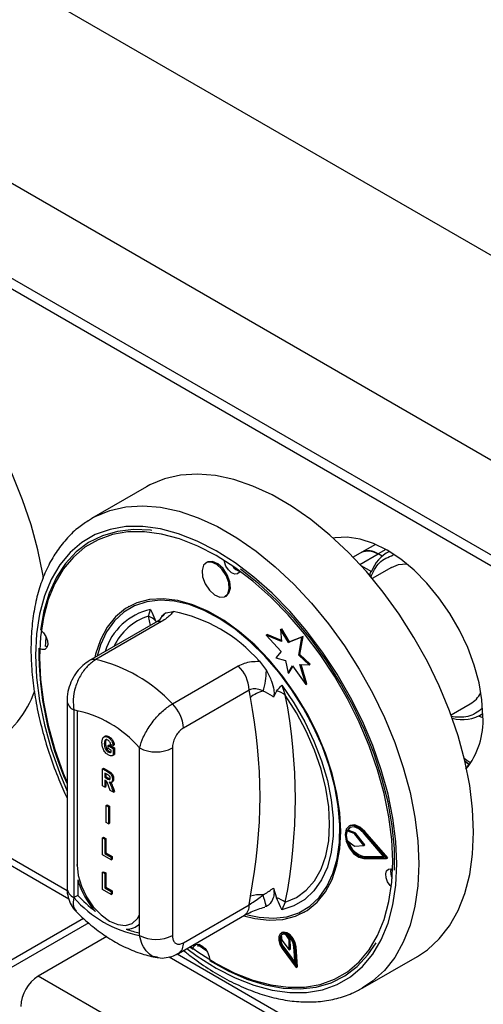
# Model space of a CAD drawing. Units: millimetres. Extents: x 5 to 415, y 5 to 292.
# Drawn here: x 339 to 344, y 206 to 216 of the extents above; entities that cross this region are included whole.
import ezdxf

# ---------------------------------------------------------------- set-up
doc = ezdxf.new("R2010")
doc.units = ezdxf.units.MM

msp = doc.modelspace()

# ---------------------------------------------------------------- linework, layer by layer
at = {"color": 7, "linetype": 'Continuous', "lineweight": 25}
for p, q in [((354.7926, 207.6381), (284.0819, 248.4585)), ((353.838, 205.9847), (283.1273, 246.8051)), ((353.838, 204.964), (283.1273, 245.7844)), ((283.1964, 245.6318), (353.9071, 204.8114)), ((340.6772, 211.1559), (340.0879, 210.8157)), ((340.0535, 210.7948), (340.0879, 210.8157)), ((343.1424, 210.5372), (342.9944, 210.4518)), ((342.9946, 210.4519), (342.9019, 210.3984)), ((343.2128, 210.4096), (343.1695, 210.4345)), ((343.2897, 210.4606), (343.2635, 210.4454)), ((341.33, 210.3448), (341.3182, 210.338)), ((343.3142, 210.2895), (343.1069, 210.1698)), ((341.5266, 209.9771), (341.5383, 209.9839)), ((340.4863, 209.867), (340.4805, 209.8636)), ((340.6985, 209.765), (340.7212, 209.8376)), ((340.8889, 209.802), (340.9642, 209.8143)), ((340.775, 209.6962), (340.0659, 209.2868)), ((340.8411, 209.7061), (340.1319, 209.2968)), ((342.1208, 209.6202), (342.1326, 209.627)), ((342.1208, 209.6202), (342.1323, 209.4903)), ((342.2064, 209.4823), (342.1208, 209.6202)), ((342.2182, 209.4891), (342.1326, 209.627)), ((341.9645, 209.56), (341.9763, 209.5668)), ((341.9645, 209.56), (342.126, 209.3837)), ((342.1323, 209.4903), (341.9645, 209.56)), ((342.1312, 209.5024), (341.9763, 209.5668)), ((342.3505, 209.5388), (342.2064, 209.4823)), ((342.2064, 209.4823), (342.2182, 209.4891)), ((342.3623, 209.5456), (342.2182, 209.4891)), ((342.3178, 209.3437), (342.3505, 209.5388)), ((342.3296, 209.3505), (342.3623, 209.5456)), ((342.3505, 209.5388), (342.3623, 209.5456)), ((342.126, 209.3837), (342.0691, 209.3153)), ((341.8924, 209.2784), (341.9677, 209.1792)), ((342.0691, 209.3153), (342.1737, 209.2873)), ((342.1737, 209.2873), (342.2017, 209.1502)), ((342.3178, 209.3437), (342.3296, 209.3505)), ((342.427, 209.2393), (342.3178, 209.3437)), ((342.4388, 209.2461), (342.3296, 209.3505)), ((340.9569, 208.8205), (341.666, 209.2299)), ((342.2017, 209.1502), (342.2492, 209.2304)), ((342.2017, 209.1502), (342.2135, 209.157)), ((342.2135, 209.157), (342.2534, 209.2244)), ((342.2492, 209.2304), (342.3923, 209.0279)), ((342.3287, 209.2459), (342.427, 209.2393)), ((342.3923, 209.0279), (342.3287, 209.2459)), ((342.4041, 209.0347), (342.3428, 209.245)), ((342.427, 209.2393), (342.4388, 209.2461)), ((341.7839, 208.9694), (341.0747, 208.56)), ((341.7954, 208.891), (341.7839, 208.9694)), ((342.0784, 208.9588), (342.0447, 208.8937)), ((342.1354, 209.0212), (342.1717, 208.9146)), ((342.3923, 209.0279), (342.4041, 209.0347)), ((339.823, 208.8568), (339.823, 206.8382)), ((339.8962, 208.7547), (339.8962, 206.7362)), ((343.9548, 208.7011), (344.1621, 208.8208)), ((344.2979, 208.6715), (344.2532, 208.6889)), ((344.2718, 208.6989), (344.2977, 208.7139)), ((340.2335, 208.4733), (340.2203, 208.4657)), ((340.2637, 208.4611), (340.2755, 208.4679)), ((340.2239, 208.392), (340.2357, 208.3988)), ((340.2359, 208.3346), (340.2476, 208.3414)), ((340.2636, 208.3037), (340.2754, 208.3105)), ((340.2652, 208.3719), (340.277, 208.3787)), ((340.2652, 208.3409), (340.2652, 208.3719)), ((340.2652, 208.3719), (340.321, 208.3397)), ((340.2962, 208.323), (340.2652, 208.3409)), ((340.277, 208.3787), (340.3328, 208.3465)), ((340.319, 208.3719), (340.2942, 208.3815)), ((340.2962, 208.3002), (340.2962, 208.323)), ((340.319, 208.3719), (340.3307, 208.3787)), ((340.321, 208.3397), (340.3328, 208.3465)), ((340.321, 208.3397), (340.321, 208.2676)), ((340.3328, 208.3465), (340.3328, 208.2744)), ((340.6033, 206.328), (340.6033, 208.3465)), ((340.9569, 208.3465), (340.9569, 206.328)), ((340.321, 208.2676), (340.3328, 208.2744)), ((344.1083, 208.1991), (344.1482, 208.1707)), ((340.2053, 208.1214), (340.2171, 208.1282)), ((340.2053, 207.9376), (340.2053, 208.1214)), ((340.2053, 208.1214), (340.2612, 208.0891)), ((340.2171, 208.1282), (340.273, 208.0959)), ((340.2612, 208.0891), (340.273, 208.0959)), ((340.2525, 208.0631), (340.2301, 208.076)), ((340.2301, 208.076), (340.2301, 208.0307)), ((340.2301, 208.0307), (340.2419, 208.0375)), ((340.2301, 208.0307), (340.2513, 208.0184)), ((340.2355, 207.9966), (340.2301, 207.9997)), ((340.2301, 207.9997), (340.2301, 207.9233)), ((340.2419, 208.0692), (340.2419, 208.0375)), ((340.2419, 208.0375), (340.2631, 208.0253)), ((340.2419, 207.9921), (340.2419, 207.9301)), ((340.2513, 208.0184), (340.2631, 208.0253)), ((340.2631, 208.0253), (340.287, 208.013)), ((340.2994, 207.9762), (340.3127, 207.9838)), ((340.3128, 208.0079), (340.3245, 208.0147)), ((337.8227, 207.8874), (339.842, 206.7217)), ((340.2301, 207.9233), (340.2053, 207.9376)), ((340.2301, 207.9233), (340.2419, 207.9301)), ((340.2883, 207.8898), (340.2698, 207.9401)), ((340.3231, 207.8696), (340.2883, 207.8898)), ((340.3065, 207.9152), (340.3183, 207.922)), ((340.3065, 207.9152), (340.3231, 207.8696)), ((340.3183, 207.922), (340.3349, 207.8765)), ((340.3231, 207.8696), (340.3349, 207.8765)), ((340.2448, 207.7275), (340.2566, 207.7343)), ((340.2448, 207.5438), (340.2448, 207.7275)), ((340.2448, 207.7275), (340.2696, 207.7132)), ((340.2566, 207.7343), (340.2814, 207.72)), ((340.2696, 207.7132), (340.2814, 207.72)), ((340.2696, 207.7132), (340.2696, 207.5295)), ((340.2814, 207.72), (340.2814, 207.5363)), ((340.2696, 207.5295), (340.2448, 207.5438)), ((340.2696, 207.5295), (340.2814, 207.5363)), ((342.8354, 207.453), (342.8472, 207.4598)), ((342.9117, 207.4256), (342.8354, 207.453)), ((342.9235, 207.4324), (342.8472, 207.4598)), ((342.8682, 207.5104), (342.8565, 207.5036)), ((340.2053, 207.3792), (340.2171, 207.386)), ((340.2053, 207.1955), (340.2053, 207.3792)), ((340.2053, 207.3792), (340.2301, 207.3649)), ((340.2171, 207.386), (340.2419, 207.3717)), ((340.2301, 207.3649), (340.2419, 207.3717)), ((340.2301, 207.3649), (340.2301, 207.2122)), ((340.2419, 207.3717), (340.2419, 207.219)), ((342.8359, 207.3502), (342.9118, 207.2913)), ((342.9117, 207.4256), (342.9235, 207.4324)), ((342.9198, 207.4193), (342.9316, 207.4261)), ((343.0162, 207.2982), (342.9198, 207.4193)), ((343.028, 207.305), (342.9316, 207.4261)), ((343.2359, 207.1714), (343.0116, 207.4316)), ((343.0169, 207.4407), (343.0287, 207.4475)), ((343.2621, 207.1563), (343.0169, 207.4407)), ((343.2738, 207.1631), (343.0287, 207.4475)), ((342.9197, 207.2884), (343.0162, 207.2982)), ((343.0162, 207.2982), (343.028, 207.305)), ((340.2983, 207.1418), (340.2053, 207.1955)), ((340.2301, 207.2122), (340.2419, 207.219)), ((340.2301, 207.2122), (340.2983, 207.1728)), ((340.2419, 207.219), (340.3101, 207.1797)), ((340.2983, 207.1728), (340.3101, 207.1797)), ((340.2983, 207.1728), (340.2983, 207.1418)), ((340.2983, 207.1418), (340.3101, 207.1486)), ((340.3101, 207.1797), (340.3101, 207.1486)), ((343.0116, 207.1701), (343.0234, 207.1769)), ((343.0116, 207.1701), (343.2359, 207.1714)), ((343.0169, 207.1549), (343.2621, 207.1563)), ((343.0234, 207.1769), (343.2301, 207.1781)), ((343.2621, 207.1563), (343.2738, 207.1631)), ((339.9375, 206.9255), (339.9375, 206.76)), ((340.2053, 207.0082), (340.2171, 207.015)), ((340.2053, 206.8244), (340.2053, 207.0082)), ((340.2053, 207.0082), (340.2301, 206.9938)), ((340.2171, 207.015), (340.2419, 207.0007)), ((340.2301, 206.9938), (340.2419, 207.0007)), ((340.2301, 206.9938), (340.2301, 206.8411)), ((340.2419, 207.0007), (340.2419, 206.8479)), ((340.2983, 206.7708), (340.2053, 206.8244)), ((340.2301, 206.8411), (340.2419, 206.8479)), ((340.2301, 206.8411), (340.2983, 206.8018)), ((340.2419, 206.8479), (340.3101, 206.8086)), ((342.0447, 206.838), (342.0784, 206.734)), ((339.9375, 206.76), (339.8962, 206.7362)), ((340.2983, 206.8018), (340.3101, 206.8086)), ((340.2983, 206.8018), (340.2983, 206.7708)), ((340.2983, 206.7708), (340.3101, 206.7776)), ((340.3101, 206.8086), (340.3101, 206.7776)), ((341.7839, 206.6599), (341.7954, 206.7517)), ((341.0747, 206.2505), (341.7839, 206.6599)), ((341.9677, 206.6414), (341.9502, 206.6385)), ((342.1717, 206.6862), (342.1354, 206.6058)), ((340.0006, 206.5123), (339.2186, 206.0609)), ((341.023, 206.1361), (341.7321, 206.5454)), ((342.3761, 206.5798), (342.382, 206.5832)), ((340.057, 206.4633), (339.2186, 205.9792)), ((340.2507, 206.3166), (339.5132, 205.8908)), ((342.1377, 206.359), (342.1259, 206.3522)), ((342.1276, 206.3328), (342.1354, 206.2785)), ((342.212, 206.2853), (342.1786, 206.3373)), ((342.2238, 206.2921), (342.2059, 206.32)), ((342.212, 206.2853), (342.2238, 206.2921)), ((342.2267, 206.1824), (342.2238, 206.2921)), ((341.1446, 206.2063), (341.1794, 206.1804)), ((341.2237, 206.2346), (341.3271, 206.1615)), ((341.2324, 206.211), (341.2374, 206.234)), ((342.1354, 206.2785), (342.2149, 206.1756)), ((342.1388, 206.1881), (342.2898, 205.9826)), ((342.1454, 206.1956), (342.1572, 206.2024)), ((342.1454, 206.1956), (342.2763, 206.0174)), ((342.1572, 206.2024), (342.2748, 206.0423)), ((342.2149, 206.1756), (342.212, 206.2853)), ((342.2149, 206.1756), (342.2267, 206.1824)), ((342.2763, 206.0174), (342.2648, 206.2062)), ((342.2766, 206.2004), (342.2884, 206.2072)), ((342.2898, 205.9826), (342.2766, 206.2004)), ((342.3016, 205.9894), (342.2884, 206.2072)), ((340.9218, 206.0983), (356.8697, 196.8918)), ((343.0044, 205.7637), (343.5936, 206.1039)), ((342.2898, 205.9826), (342.3016, 205.9894)), ((356.8963, 195.8558), (339.5132, 205.8908))]:
    msp.add_line(p, q, dxfattribs=at)
at = {"color": 8, "linetype": 'Continuous', "lineweight": 25}
for p, q in [((342.974, 210.3216), (343.1695, 210.4345)), ((343.2523, 210.4823), (343.1695, 210.4345)), ((342.9846, 210.31), (343.099, 210.244)), ((340.7196, 209.6642), (340.6985, 209.765)), ((339.9316, 208.7499), (339.9316, 207.0854)), ((337.9569, 207.8917), (339.8253, 206.8131)), ((341.0079, 206.1304), (356.8197, 197.0024))]:
    msp.add_line(p, q, dxfattribs=at)
at = {"color": 7, "linetype": 'Continuous', "lineweight": 25, "flags": 128}
for points in [[(339.569, 210.172), (339.5623, 210.2153), (339.51, 210.479), (339.4374, 210.7472), (339.3454, 211.0169), (339.2349, 211.2854), (339.107, 211.55), (338.9631, 211.8079), (338.8046, 212.0566), (338.6331, 212.2934), (338.4504, 212.5159), (338.2584, 212.7219), (338.0591, 212.9092), (337.8545, 213.0759), (337.6466, 213.2203), (337.4377, 213.3409), (337.2298, 213.4365), (337.0252, 213.5061), (336.8259, 213.5489), (336.6339, 213.5646), (336.4512, 213.553), (336.2797, 213.5141), (336.1212, 213.4485), (336.0839, 213.4281)], [(344.1978, 207.4393), (344.1872, 207.6863), (344.1556, 207.9431), (344.1032, 208.2069), (344.0307, 208.475), (343.9386, 208.7447), (343.8281, 209.0132), (343.7003, 209.2778), (343.5563, 209.5358), (343.3978, 209.7844), (343.2263, 210.0212), (343.0437, 210.2438), (342.8517, 210.4497), (342.6523, 210.637), (342.4477, 210.8037), (342.2399, 210.9481), (342.0309, 211.0687), (341.8231, 211.1643), (341.6185, 211.2339), (341.4191, 211.2767), (341.2271, 211.2924), (341.0445, 211.2808), (340.873, 211.242), (340.7145, 211.1763), (340.6772, 211.1559)], [(343.3286, 207.1246), (343.3182, 207.36), (343.2871, 207.6049), (343.2356, 207.8565), (343.1643, 208.1121), (343.074, 208.3688), (342.9657, 208.624), (342.8405, 208.8748), (342.6999, 209.1184), (342.5453, 209.3522), (342.3785, 209.5736), (342.2012, 209.7802), (342.0155, 209.9697), (341.8234, 210.1401), (341.6269, 210.2894), (341.4283, 210.4161), (341.2297, 210.5188), (341.0332, 210.5963), (340.8411, 210.6477), (340.6554, 210.6726), (340.4781, 210.6707), (340.3113, 210.6419), (340.1567, 210.5866), (340.0161, 210.5053), (339.8909, 210.3991), (339.7825, 210.269), (339.6922, 210.1165), (339.621, 209.9432), (339.5695, 209.751), (339.5384, 209.5421), (339.5279, 209.3187), (339.5384, 209.0833), (339.5695, 208.8385), (339.621, 208.5869), (339.6922, 208.3313), (339.7825, 208.0745), (339.823, 207.974)], [(340.7356, 210.6875), (340.7215, 210.6891), (340.5381, 210.6968), (340.3647, 210.677), (340.2032, 210.6298), (340.0554, 210.5558), (339.923, 210.4559), (339.8074, 210.3311), (339.71, 210.1829), (339.6317, 210.0128), (339.5736, 209.8228), (339.5361, 209.615)], [(344.298, 208.688), (344.2875, 208.8635), (344.2562, 209.0476), (344.2048, 209.2365), (344.1343, 209.4263), (344.0461, 209.6132), (343.9421, 209.7934), (343.8243, 209.9632), (343.6951, 210.1192), (343.5573, 210.2581), (343.4135, 210.3772), (343.2668, 210.4741), (343.12, 210.5467), (342.9762, 210.5936), (342.8384, 210.6138), (342.7093, 210.6069), (342.6902, 210.6034)], [(341.5692, 210.058), (341.5629, 210.1276), (341.5352, 210.2018), (341.4904, 210.2692), (341.4352, 210.3196), (341.3781, 210.3454), (341.3277, 210.3426), (341.2917, 210.3116), (341.2756, 210.2571), (341.2819, 210.1875), (341.3095, 210.1134), (341.3544, 210.0459), (341.4096, 209.9955), (341.4667, 209.9698), (341.5171, 209.9726), (341.5531, 210.0036), (341.5692, 210.058)], [(341.5809, 210.0648), (341.5747, 210.1344), (341.547, 210.2086), (341.5022, 210.276), (341.447, 210.3264), (341.3899, 210.3522), (341.3395, 210.3494), (341.33, 210.3448)], [(341.6842, 210.2474), (341.6793, 210.2372), (341.6577, 210.2186), (341.6275, 210.2169), (341.5932, 210.2323), (341.5601, 210.2626), (341.5332, 210.303), (341.5166, 210.3475), (341.5135, 210.3647)], [(343.3142, 210.2895), (343.3904, 210.3199), (343.4752, 210.3292)], [(343.3476, 207.0296), (343.3453, 207.2644), (343.3216, 207.5099), (343.2769, 207.7633), (343.2117, 208.0219), (343.1267, 208.2828), (343.0228, 208.543), (342.9012, 208.7997), (342.7633, 209.05), (342.6106, 209.291), (342.4447, 209.5203), (342.2676, 209.735), (342.0812, 209.933), (341.8876, 210.1119), (341.689, 210.2698)], [(341.5383, 209.9839), (341.5649, 210.0104), (341.5809, 210.0648)], [(342.7688, 207.4478), (342.7583, 207.6479), (342.7267, 207.8571), (342.6747, 208.072), (342.603, 208.2893), (342.5128, 208.5055), (342.4055, 208.7172), (342.2828, 208.9212), (342.1466, 209.1141), (341.9991, 209.2929), (341.8425, 209.4548), (341.6795, 209.5973), (341.5125, 209.7181), (341.3441, 209.8153), (341.1771, 209.8873), (341.014, 209.9331), (340.8575, 209.9519), (340.71, 209.9434), (340.5738, 209.9078), (340.4511, 209.8455), (340.3438, 209.7577), (340.2536, 209.6456), (340.1819, 209.5111), (340.1299, 209.3562), (340.1209, 209.3186)], [(342.755, 207.3292), (342.759, 207.519), (342.7422, 207.72), (342.7048, 207.929), (342.6473, 208.1426), (342.5706, 208.3576), (342.4761, 208.5704), (342.3651, 208.7778), (342.2395, 208.9765), (342.1011, 209.1633), (341.9522, 209.3353), (341.7952, 209.4899), (341.6324, 209.6244), (341.4666, 209.7369), (341.3002, 209.8256), (341.1359, 209.889), (340.9764, 209.9262), (340.824, 209.9366), (340.6813, 209.9199), (340.5505, 209.8766), (340.4336, 209.8072), (340.3324, 209.7128), (340.2487, 209.595), (340.1836, 209.4556), (340.1466, 209.3334)], [(339.5507, 209.6038), (339.5692, 209.5848), (339.5961, 209.5443), (339.6127, 209.4998), (339.6165, 209.4581), (339.6068, 209.4254), (339.5852, 209.4068), (339.555, 209.4051), (339.5355, 209.412)], [(339.5947, 209.5471), (339.59, 209.477), (339.5885, 209.4426)], [(339.6115, 209.4351), (339.608, 209.4357), (339.5885, 209.4426)], [(342.1354, 209.0212), (342.2652, 208.83), (342.3808, 208.6286), (342.4803, 208.4203), (342.562, 208.2087), (342.6245, 207.9972), (342.6667, 207.7896), (342.6881, 207.5893), (342.6881, 207.3996), (342.6667, 207.2239), (342.6245, 207.0651), (342.562, 206.9258), (342.4803, 206.8085), (342.3808, 206.715), (342.2652, 206.6471), (342.1354, 206.6058)], [(342.1717, 206.6862), (342.2916, 206.7379), (342.3968, 206.8151), (342.4855, 206.9166), (342.5561, 207.0407), (342.6074, 207.1851), (342.6385, 207.3474), (342.649, 207.5249), (342.6385, 207.7143), (342.6074, 207.9126), (342.5561, 208.1163), (342.4855, 208.3218), (342.3968, 208.5257), (342.2916, 208.7245), (342.1717, 208.9146)], [(344.1545, 208.165), (344.105, 208.2033), (344.1001, 208.2075)], [(343.0169, 207.4407), (342.9628, 207.4888), (342.9072, 207.5116), (342.8594, 207.5052), (342.8272, 207.4708), (342.8158, 207.4139), (342.8272, 207.3438), (342.8594, 207.2722), (342.9072, 207.2106), (342.9628, 207.1693), (343.0169, 207.1549)], [(343.0116, 207.4316), (342.962, 207.4757), (342.9112, 207.4965), (342.8675, 207.4907), (342.838, 207.4591), (342.8276, 207.4071), (342.838, 207.343), (342.8675, 207.2774), (342.9112, 207.2211), (342.962, 207.1833), (343.0116, 207.1701)], [(342.8709, 207.4923), (342.8498, 207.4659), (342.8472, 207.4598)], [(343.0287, 207.4475), (342.9745, 207.4956), (342.919, 207.5184), (342.8712, 207.512), (342.8682, 207.5104)], [(341.7244, 206.541), (341.8425, 206.5103), (341.9991, 206.4915), (342.1466, 206.5), (342.2828, 206.5356), (342.4055, 206.5979), (342.5128, 206.6857), (342.603, 206.7978), (342.6747, 206.9323), (342.7267, 207.0871), (342.7583, 207.2599), (342.7688, 207.4478)], [(343.5936, 206.1039), (343.7003, 206.1752), (343.8281, 206.2922), (343.9386, 206.4331), (344.0307, 206.5966), (344.1032, 206.7809), (344.1556, 206.9843), (344.1872, 207.2045), (344.1978, 207.4393)], [(341.7649, 206.5515), (341.892, 206.524), (342.0443, 206.5136), (342.187, 206.5302), (342.3179, 206.5736), (342.4348, 206.643), (342.5359, 206.7374), (342.6197, 206.8552), (342.6847, 206.9946), (342.7301, 207.1535), (342.755, 207.3292)], [(341.1516, 206.2103), (341.2297, 206.1539), (341.4283, 206.0272), (341.6269, 205.9246), (341.8234, 205.8471), (342.0155, 205.7956), (342.2012, 205.7707), (342.3785, 205.7727), (342.5453, 205.8015), (342.6999, 205.8568), (342.8405, 205.938), (342.9657, 206.0443), (343.074, 206.1744), (343.1643, 206.3269), (343.2356, 206.5002), (343.2871, 206.6924), (343.3182, 206.9013), (343.3286, 207.1246)], [(343.3128, 206.8509), (343.2991, 206.8654), (343.2722, 206.9059), (343.2556, 206.9504), (343.2519, 206.9921), (343.2615, 207.0248), (343.2831, 207.0434), (343.3134, 207.0451), (343.3272, 207.0407)], [(342.2766, 206.2004), (342.267, 206.2454), (342.2447, 206.2902), (342.2133, 206.3275), (342.1779, 206.3513), (342.1442, 206.3578), (342.1177, 206.3459), (342.1025, 206.3176), (342.1013, 206.2774), (342.114, 206.2318), (342.1388, 206.1881)], [(342.2648, 206.2062), (342.2565, 206.2452), (342.2372, 206.284), (342.21, 206.3164), (342.1793, 206.337), (342.1501, 206.3426), (342.1271, 206.3323), (342.114, 206.3078), (342.1129, 206.2729), (342.1239, 206.2334), (342.1454, 206.1956)], [(342.2884, 206.2072), (342.2787, 206.2522), (342.2564, 206.297), (342.2251, 206.3343), (342.1897, 206.3581), (342.156, 206.3646), (342.1377, 206.359)], [(341.1819, 206.1957), (341.189, 206.213), (341.2106, 206.2316), (341.2409, 206.2333), (341.2752, 206.2179), (341.3083, 206.1876), (341.3352, 206.1472), (341.3517, 206.1027), (341.3556, 206.0779)], [(341.3555, 206.0609), (341.5576, 205.947), (341.7584, 205.8584), (341.9555, 205.7962), (342.1469, 205.761), (342.3303, 205.7534), (342.5037, 205.7732), (342.6652, 205.8204), (342.813, 205.8943), (342.9454, 205.9943), (343.061, 206.1191), (343.149, 206.2506)]]:
    msp.add_lwpolyline(points, dxfattribs=at)
at = {"color": 8, "linetype": 'Continuous', "lineweight": 25, "flags": 128}
for points in [[(340.0879, 210.8157), (340.1252, 210.8362), (340.2837, 210.9018), (340.4552, 210.9406), (340.6379, 210.9522), (340.8299, 210.9366), (341.0292, 210.8937), (341.2338, 210.8241), (341.4417, 210.7285), (341.6506, 210.6079), (341.8584, 210.4635), (342.0631, 210.2968), (342.2624, 210.1096), (342.4544, 209.9036), (342.6371, 209.6811), (342.8085, 209.4442), (342.9671, 209.1956), (343.111, 208.9376), (343.2389, 208.673), (343.3494, 208.4045), (343.4414, 208.1348), (343.514, 207.8667), (343.5663, 207.6029), (343.598, 207.3462), (343.6085, 207.0991)], [(343.3728, 207.0991), (343.3622, 207.34), (343.3303, 207.5905), (343.2777, 207.848), (343.2047, 208.1095), (343.1123, 208.3723), (343.0015, 208.6334), (342.8734, 208.89), (342.7294, 209.1393), (342.5713, 209.3785), (342.4006, 209.6051), (342.2192, 209.8165), (342.0292, 210.0104), (341.8326, 210.1847), (341.6316, 210.3375), (341.4283, 210.4672), (341.225, 210.5722), (341.024, 210.6515), (340.8274, 210.7042), (340.6374, 210.7296), (340.456, 210.7276), (340.2853, 210.6982), (340.1271, 210.6416), (339.9832, 210.5584), (339.8551, 210.4497), (339.7443, 210.3166), (339.6519, 210.1605), (339.5789, 209.9832), (339.5262, 209.7866), (339.4944, 209.5728), (339.4837, 209.3443), (339.4944, 209.1034), (339.5262, 208.8529), (339.5789, 208.5954), (339.6519, 208.3339), (339.7443, 208.0711), (339.823, 207.8812)], [(344.1671, 208.183), (344.1249, 208.2107), (344.0974, 208.2314)], [(339.926, 207.089), (339.927, 207.0883), (339.9316, 207.0854)], [(339.9316, 207.0854), (339.9434, 206.9747), (339.9782, 206.8578), (340.0334, 206.7427), (340.1054, 206.6374), (340.1893, 206.5489), (340.2792, 206.4832), (340.3692, 206.445), (340.4531, 206.4367), (340.5251, 206.4589), (340.5803, 206.5102), (340.6033, 206.5523)], [(341.1129, 206.188), (341.225, 206.1058), (341.4283, 205.9762), (341.6316, 205.8712), (341.8326, 205.7919), (342.0292, 205.7392), (342.2192, 205.7137), (342.4006, 205.7158), (342.5713, 205.7452), (342.7294, 205.8018), (342.8734, 205.8849), (343.0015, 205.9937), (343.1123, 206.1268), (343.2047, 206.2829), (343.2777, 206.4602), (343.3303, 206.6568), (343.3622, 206.8706), (343.3728, 207.0991)], [(343.6085, 207.0991), (343.598, 206.8643), (343.5663, 206.6441), (343.514, 206.4408), (343.4414, 206.2564), (343.3494, 206.0929), (343.2389, 205.952), (343.111, 205.8351), (342.9997, 205.7611)]]:
    msp.add_lwpolyline(points, dxfattribs=at)
at = {"color": 7, "linetype": 'Continuous', "lineweight": 25}
for centre, radius, start, end in [((343.0677, 210.2984), 0.17, 53.2, 115.48956), ((343.4571, 210.1184), 0.3795, 115.93871, 160.68483), ((341.7159, 210.3756), 0.1325, 211.77118, 256.80119), ((340.6637, 208.2219), 1.6204, 40.69146, 79.31391), ((340.6391, 209.595), 0.1801, 39.43157, 70.7253), ((343.0503, 209.3893), 3.5297, 179.49224, 203.89061), ((339.7668, 207.7117), 1.6266, 42.97691, 77.02846), ((341.3933, 208.9496), 0.3911, 2.9005, 45.78489), ((341.215, 209.1848), 0.7527, 342.38091, 359.57088), ((338.3997, 209.3526), 1.1465, 301.59668, 340.10155), ((342.0025, 208.6364), 0.3281, 102.32984, 129.12651), ((342.0357, 208.7482), 0.2149, 50.74404, 78.53174), ((344.0002, 209.0913), 0.3152, 300.8993, 331.34357), ((336.3556, 207.8213), 5.544, 348.87597, 11.12403), ((336.5052, 207.8004), 5.775, 348.87592, 11.12408), ((339.6672, 207.5415), 1.2346, 40.69417, 79.31121), ((340.6842, 208.5403), 0.3911, 2.9005, 45.78489), ((344.0782, 209.0568), 0.4058, 254.12694, 302.73941), ((343.4716, 208.6374), 0.8279, 321.1072, 3.5072), ((340.7801, 208.6877), 0.3843, 242.60994, 297.38974), ((344.248, 208.0747), 0.1388, 136.06723, 156.70405), ((342.9955, 207.4024), 0.168, 162.46874, 198.11453), ((342.9042, 207.4077), 0.0195, 36.68025, 67.52386), ((342.916, 207.4145), 0.0195, 36.68025, 67.52386), ((343.0708, 207.3965), 0.2246, 195.68659, 257.81664), ((342.9195, 207.3001), 0.0117, 228.55825, 271.1633), ((343.4415, 207.0093), 0.1366, 164.54303, 208.83615), ((340.8084, 207.19), 0.9102, 196.89163, 221.59626), ((340.8323, 207.5412), 1.2346, 220.69412, 259.31126), ((341.2155, 207.9757), 1.7639, 223.56802, 231.75076), ((341.8975, 206.3842), 0.3815, 84.74695, 105.52063), ((339.9096, 206.1156), 2.1242, 14.33193, 17.77456), ((341.966, 206.3997), 0.3527, 54.33185, 71.42075), ((340.4663, 206.5873), 0.1903, 267.66901, 315.87196), ((340.7483, 207.1753), 0.8304, 249.57673, 259.94603), ((340.7801, 206.6692), 0.3843, 242.60994, 297.38974), ((342.2552, 206.2894), 0.131, 164.66108, 221.5979), ((342.1565, 206.2971), 0.0459, 61.20772, 129.01032), ((339.734, 205.5456), 0.4098, 122.60539, 177.39467)]:
    msp.add_arc(centre, radius, start, end, dxfattribs=at)
at = {"color": 8, "linetype": 'Continuous', "lineweight": 25}
for centre, radius, start, end in [((340.8652, 209.1947), 0.6588, 102.62344, 163.3049), ((341.0136, 209.6303), 0.2122, 126.00431, 152.73237), ((340.8861, 209.1777), 0.6165, 107.70946, 155.07485), ((340.8217, 209.6107), 0.0974, 78.5152, 118.63865), ((340.1125, 209.2013), 0.0974, 78.51424, 118.63752), ((339.9458, 208.8675), 0.1232, 184.86986, 246.29294), ((339.9481, 206.8507), 0.1257, 185.69336, 245.6255), ((341.6615, 206.6463), 0.1231, 304.97295, 6.33792), ((340.9522, 206.237), 0.1232, 305.19489, 6.31572)]:
    msp.add_arc(centre, radius, start, end, dxfattribs=at)
at = {"color": 7, "linetype": 'Continuous', "lineweight": 25}
for points, knots in [([(340.0505, 210.7909), (340.0111, 210.7647), (339.9247, 210.7072), (339.8093, 210.5922), (339.7019, 210.453), (339.6118, 210.2939), (339.539, 210.1167), (339.4845, 209.9225), (339.449, 209.7131), (339.4328, 209.4905), (339.436, 209.257), (339.4586, 209.0149), (339.5002, 208.7665), (339.5601, 208.5141), (339.6383, 208.2601), (339.7251, 208.0237), (339.793, 207.8743), (339.823, 207.8084)], [0, 0, 0, 0, 0.05526, 0.1210593, 0.1872142, 0.2540602, 0.3217346, 0.3901758, 0.4591951, 0.5285699, 0.5981105, 0.667673, 0.7371832, 0.8066172, 0.8759735, 0.9452617, 1, 1, 1, 1]), ([(342.9946, 210.4519), (343.0201, 210.4611), (343.0712, 210.4796), (343.1368, 210.4496), (343.1695, 210.4345)], [0, 0, 0, 0, 0.4999485, 1, 1, 1, 1]), ([(343.0903, 210.1809), (343.0882, 210.1865), (343.084, 210.1978), (343.0831, 210.2134), (343.0853, 210.2254), (343.0887, 210.2334), (343.0932, 210.2399), (343.0971, 210.2426), (343.099, 210.244)], [0, 0, 0, 0, 0.24601701, 0.49568251, 0.63424648, 0.7633148, 0.88455258, 1, 1, 1, 1]), ([(340.7212, 209.8376), (340.7214, 209.8372), (340.7262, 209.8266), (340.7458, 209.784), (340.7642, 209.7415), (340.7782, 209.7094)], [0, 0, 0, 0, 0.00891123, 0.24939918, 1, 1, 1, 1]), ([(340.8278, 209.734), (340.8372, 209.752), (340.8527, 209.7816), (340.8787, 209.7963), (340.8889, 209.802)], [0, 0, 0, 0, 0.6106056, 1, 1, 1, 1]), ([(340.9642, 209.8143), (340.956, 209.8021), (340.9328, 209.7677), (340.8771, 209.7303), (340.8411, 209.7061)], [0, 0, 0, 0, 0.351667, 1, 1, 1, 1]), ([(340.8284, 209.7341), (340.8289, 209.7347), (340.8303, 209.7364), (340.8154, 209.7222), (340.7929, 209.7062), (340.776, 209.6968), (340.7748, 209.6961)], [0, 0, 0, 0, 0.2177101, 0.5900176, 0.9705008, 1, 1, 1, 1]), ([(340.0659, 209.2867), (340.0414, 209.2705), (339.9905, 209.2367), (339.9264, 209.1643), (339.8723, 209.0771), (339.8366, 208.9774), (339.8202, 208.902), (339.8239, 208.8617), (339.8244, 208.857)], [0, 0, 0, 0, 0.1733945, 0.3604337, 0.5550745, 0.7566063, 0.971692, 1, 1, 1, 1]), ([(340.1319, 209.2968), (340.1008, 209.2748), (340.0389, 209.231), (339.9626, 209.1245), (339.9091, 209.0001), (339.8842, 208.8704), (339.8924, 208.7914), (339.8962, 208.7547)], [0, 0, 0, 0, 0.2036744, 0.4052765, 0.6081541, 0.8182683, 1, 1, 1, 1]), ([(341.666, 209.2299), (341.7108, 209.2491), (341.7799, 209.2786), (341.8631, 209.2785), (341.8924, 209.2784)], [0, 0, 0, 0, 0.6483357, 1, 1, 1, 1]), ([(341.9677, 209.1792), (341.9878, 209.1416), (342.0245, 209.073), (342.0485, 208.9818), (342.0526, 208.9235), (342.0467, 208.9013), (342.0447, 208.8937)], [0, 0, 0, 0, 0.3853283, 0.7045215, 0.8999743, 1, 1, 1, 1]), ([(341.9324, 208.957), (341.9276, 208.9594), (341.9025, 208.9719), (341.856, 208.9854), (341.8094, 208.9805), (341.7883, 208.9713), (341.7839, 208.9694)], [0, 0, 0, 0, 0.1021185, 0.5294979, 0.901159, 1, 1, 1, 1]), ([(342.0447, 208.8937), (342.0408, 208.8967), (342.0062, 208.9238), (341.9671, 208.9414), (341.9324, 208.957)], [0, 0, 0, 0, 0.1110545, 1, 1, 1, 1]), ([(342.0784, 208.9588), (342.0924, 208.9748), (342.1108, 208.996), (342.1303, 209.016), (342.1352, 209.021), (342.1354, 209.0212)], [0, 0, 0, 0, 0.75060082, 0.99108877, 1, 1, 1, 1]), ([(340.6033, 208.3465), (340.6146, 208.3841), (340.6374, 208.4601), (340.7127, 208.5887), (340.8069, 208.7045), (340.8927, 208.7806), (340.9415, 208.811), (340.9569, 208.8205)], [0, 0, 0, 0, 0.2280482, 0.4605173, 0.6867227, 0.9013077, 1, 1, 1, 1]), ([(341.0747, 208.56), (341.0686, 208.5562), (341.0492, 208.5438), (341.0167, 208.5111), (340.9838, 208.4597), (340.9612, 208.401), (340.9583, 208.3647), (340.9569, 208.3465)], [0, 0, 0, 0, 0.0959682, 0.3056346, 0.5299404, 0.7651615, 1, 1, 1, 1]), ([(340.1991, 208.4044), (340.1998, 208.4167), (340.2011, 208.4411), (340.215, 208.4653), (340.2378, 208.4733), (340.255, 208.4652), (340.2637, 208.4611)], [0, 0, 0, 0, 0.2808986, 0.5607708, 0.7800975, 1, 1, 1, 1]), ([(340.2634, 208.4303), (340.2587, 208.4325), (340.2494, 208.437), (340.2374, 208.4348), (340.2254, 208.4224), (340.2245, 208.4045), (340.2239, 208.392)], [0, 0, 0, 0, 0.1869658, 0.3736422, 0.56059, 1, 1, 1, 1]), ([(340.2341, 208.4721), (340.2393, 208.4746), (340.2508, 208.4802), (340.2667, 208.4723), (340.2755, 208.4679)], [0, 0, 0, 0, 0.4434338, 1, 1, 1, 1]), ([(340.2491, 208.4399), (340.2464, 208.4376), (340.2366, 208.4296), (340.2361, 208.4116), (340.2357, 208.3988)], [0, 0, 0, 0, 0.2818565, 1, 1, 1, 1]), ([(340.2942, 208.3815), (340.293, 208.3868), (340.2906, 208.3974), (340.2828, 208.4122), (340.2732, 208.4238), (340.2666, 208.4281), (340.2634, 208.4303)], [0, 0, 0, 0, 0.2804032, 0.5597853, 0.7797739, 1, 1, 1, 1]), ([(340.2637, 208.4611), (340.2714, 208.456), (340.2868, 208.4458), (340.3051, 208.4204), (340.3151, 208.3946), (340.3177, 208.3795), (340.319, 208.3719)], [0, 0, 0, 0, 0.2801136, 0.5589215, 0.7791832, 1, 1, 1, 1]), ([(340.2755, 208.4679), (340.2832, 208.4628), (340.2986, 208.4526), (340.3169, 208.4272), (340.3269, 208.4014), (340.3295, 208.3863), (340.3307, 208.3787)], [0, 0, 0, 0, 0.2801136, 0.5589215, 0.7791832, 1, 1, 1, 1]), ([(340.2652, 208.2718), (340.254, 208.2799), (340.2318, 208.296), (340.2036, 208.3487), (340.2008, 208.3833), (340.1991, 208.4044)], [0, 0, 0, 0, 0.2799986, 0.5597706, 1, 1, 1, 1]), ([(340.2239, 208.392), (340.2242, 208.3817), (340.2246, 208.3634), (340.2324, 208.3434), (340.2359, 208.3346)], [0, 0, 0, 0, 0.56089419, 1, 1, 1, 1]), ([(340.2357, 208.3988), (340.236, 208.3885), (340.2364, 208.3702), (340.2442, 208.3502), (340.2476, 208.3414)], [0, 0, 0, 0, 0.56089419, 1, 1, 1, 1]), ([(340.2359, 208.3346), (340.2402, 208.3272), (340.2481, 208.314), (340.2588, 208.3068), (340.2636, 208.3037)], [0, 0, 0, 0, 0.5584438, 1, 1, 1, 1]), ([(340.2476, 208.3414), (340.252, 208.334), (340.2599, 208.3208), (340.2706, 208.3136), (340.2754, 208.3105)], [0, 0, 0, 0, 0.5584438, 1, 1, 1, 1]), ([(340.2636, 208.3037), (340.2703, 208.3009), (340.2824, 208.296), (340.292, 208.2989), (340.2962, 208.3002)], [0, 0, 0, 0, 0.5589384, 1, 1, 1, 1]), ([(340.2754, 208.3105), (340.2823, 208.3072), (340.2898, 208.3036), (340.2958, 208.3048), (340.2962, 208.3049)], [0, 0, 0, 0, 0.9221628, 1, 1, 1, 1]), ([(340.321, 208.2676), (340.3118, 208.2642), (340.2954, 208.2581), (340.2744, 208.2676), (340.2652, 208.2718)], [0, 0, 0, 0, 0.55898057, 1, 1, 1, 1]), ([(340.2612, 208.0891), (340.2686, 208.0849), (340.2832, 208.0766), (340.3026, 208.0539), (340.3115, 208.0286), (340.3124, 208.0148), (340.3128, 208.0079)], [0, 0, 0, 0, 0.2818931, 0.558447, 0.7789117, 1, 1, 1, 1]), ([(340.273, 208.0959), (340.2804, 208.0917), (340.295, 208.0834), (340.3144, 208.0607), (340.3233, 208.0354), (340.3241, 208.0216), (340.3245, 208.0147)], [0, 0, 0, 0, 0.2818931, 0.558447, 0.7789117, 1, 1, 1, 1]), ([(340.2698, 207.9401), (340.266, 207.9524), (340.2606, 207.9695), (340.2468, 207.9902), (340.2393, 207.9945), (340.2355, 207.9966)], [0, 0, 0, 0, 0.5618973, 0.7795624, 1, 1, 1, 1]), ([(340.2513, 208.0184), (340.2596, 208.0131), (340.2699, 208.0064), (340.2813, 208.0053), (340.2855, 208.0082), (340.2877, 208.0136), (340.2879, 208.0182), (340.288, 208.0204)], [0, 0, 0, 0, 0.5005921, 0.625249, 0.7499755, 0.8748329, 1, 1, 1, 1]), ([(340.2757, 208.0484), (340.2714, 208.0514), (340.2637, 208.0567), (340.2559, 208.0612), (340.2525, 208.0631)], [0, 0, 0, 0, 0.55962991, 1, 1, 1, 1]), ([(340.288, 208.0204), (340.2879, 208.0231), (340.2877, 208.0283), (340.2848, 208.0364), (340.2806, 208.0434), (340.2773, 208.0467), (340.2757, 208.0484)], [0, 0, 0, 0, 0.2803763, 0.5596484, 0.7798066, 1, 1, 1, 1]), ([(340.3128, 208.0079), (340.3124, 208.0012), (340.3116, 207.988), (340.3027, 207.9762), (340.2899, 207.9734), (340.2808, 207.9763), (340.2762, 207.9777)], [0, 0, 0, 0, 0.2803085, 0.5593647, 0.779452, 1, 1, 1, 1]), ([(340.3245, 208.0147), (340.3241, 208.0083), (340.3231, 207.9954), (340.3176, 207.9849), (340.3127, 207.9839), (340.3127, 207.9839)], [0, 0, 0, 0, 0.4992764, 0.9963222, 1, 1, 1, 1]), ([(340.2762, 207.9777), (340.2808, 207.9711), (340.2882, 207.9602), (340.2956, 207.9435), (340.3012, 207.9294), (340.3047, 207.9199), (340.3065, 207.9152)], [0, 0, 0, 0, 0.3395426, 0.55959, 0.779774, 1, 1, 1, 1]), ([(340.2937, 207.9755), (340.2962, 207.9718), (340.3016, 207.9638), (340.3074, 207.9503), (340.313, 207.9362), (340.3165, 207.9268), (340.3183, 207.922)], [0, 0, 0, 0, 0.2219656, 0.4811866, 0.7405686, 1, 1, 1, 1]), ([(339.8236, 206.8383), (339.8234, 206.8352), (339.8212, 206.8013), (339.832, 206.7386), (339.8647, 206.6577), (339.8966, 206.6058), (339.9203, 206.5875), (339.9215, 206.5866)], [0, 0, 0, 0, 0.0330946, 0.3658737, 0.6792688, 0.9832473, 1, 1, 1, 1]), ([(341.9324, 206.764), (341.9671, 206.786), (342.0062, 206.8108), (342.0408, 206.8353), (342.0447, 206.838)], [0, 0, 0, 0, 0.8889481, 1, 1, 1, 1]), ([(342.0447, 206.838), (342.0475, 206.8205), (342.0544, 206.7777), (342.0388, 206.7137), (342.0082, 206.6656), (341.9777, 206.6473), (341.9677, 206.6414)], [0, 0, 0, 0, 0.1795958, 0.4386094, 0.8174242, 1, 1, 1, 1]), ([(341.7839, 206.6599), (341.8027, 206.6721), (341.8402, 206.6966), (341.8934, 206.7324), (341.9223, 206.7558), (341.9324, 206.764)], [0, 0, 0, 0, 0.3945883, 0.7873484, 1, 1, 1, 1]), ([(342.1354, 206.6058), (342.1352, 206.6062), (342.1303, 206.6168), (342.1108, 206.6594), (342.0924, 206.7018), (342.0784, 206.734)], [0, 0, 0, 0, 0.0089042, 0.2493974, 1, 1, 1, 1]), ([(341.7327, 206.5455), (341.7363, 206.5477), (341.7551, 206.5588), (341.8047, 206.5822), (341.8762, 206.6102), (341.9277, 206.6268), (341.9516, 206.6344)], [0, 0, 0, 0, 0.07313747, 0.3834923, 0.71497157, 1, 1, 1, 1]), ([(339.9206, 206.5875), (339.9352, 206.5728), (339.9988, 206.5083), (340.1185, 206.406), (340.2821, 206.2899), (340.4534, 206.1957), (340.6237, 206.1297), (340.7396, 206.0993), (340.7956, 206.0918), (340.7978, 206.0915)], [0, 0, 0, 0, 0.0560307, 0.2448835, 0.435636, 0.6282316, 0.8214301, 0.9927542, 1, 1, 1, 1]), ([(340.9569, 206.328), (340.9578, 206.3147), (340.9598, 206.2863), (340.9763, 206.2545), (341.0028, 206.2361), (341.0367, 206.233), (341.0621, 206.2447), (341.0747, 206.2505)], [0, 0, 0, 0, 0.1873912, 0.4010602, 0.6036326, 0.8017383, 1, 1, 1, 1]), ([(340.7968, 206.0928), (340.8, 206.0918), (340.8298, 206.083), (340.8897, 206.0884), (340.9632, 206.104), (341.0048, 206.1278), (341.0223, 206.1378)], [0, 0, 0, 0, 0.0428989, 0.3944779, 0.7441817, 1, 1, 1, 1]), ([(341.0772, 206.1674), (341.1076, 206.1425), (341.2029, 206.0646), (341.3675, 205.9544), (341.569, 205.8377), (341.7714, 205.7445), (341.9728, 205.6746), (342.1711, 205.6293), (342.3642, 205.6094), (342.5501, 205.6149), (342.7258, 205.6466), (342.8764, 205.695), (342.9621, 205.743), (342.9978, 205.7631)], [0, 0, 0, 0, 0.0464172, 0.1456474, 0.2450447, 0.3445716, 0.4440959, 0.5433871, 0.6421287, 0.7399483, 0.836543, 0.93184, 1, 1, 1, 1])]:
    msp.add_open_spline(points, degree=3, knots=knots, dxfattribs=at)
at = {"color": 8, "linetype": 'Continuous', "lineweight": 25}
for points, knots in [([(343.0903, 210.1809), (343.1177, 210.2395), (343.1726, 210.3572), (343.2795, 210.401), (343.3332, 210.4229)], [0, 0, 0, 0, 0.4978489, 1, 1, 1, 1]), ([(344.2885, 208.7704), (344.2414, 208.7342), (344.1486, 208.6631), (344.0169, 208.677), (343.952, 208.6839)], [0, 0, 0, 0, 0.5080459, 1, 1, 1, 1]), ([(339.8962, 206.7362), (339.8915, 206.7019), (339.8826, 206.6386), (339.9103, 206.6051), (339.923, 206.5897)], [0, 0, 0, 0, 0.5407789, 1, 1, 1, 1]), ([(340.7978, 206.0958), (340.7886, 206.096), (340.7485, 206.097), (340.6888, 206.1412), (340.6299, 206.2203), (340.6117, 206.2939), (340.6033, 206.328)], [0, 0, 0, 0, 0.0932572, 0.4025718, 0.722925, 1, 1, 1, 1])]:
    msp.add_open_spline(points, degree=3, knots=knots, dxfattribs=at)

doc.saveas('drawing.dxf')
